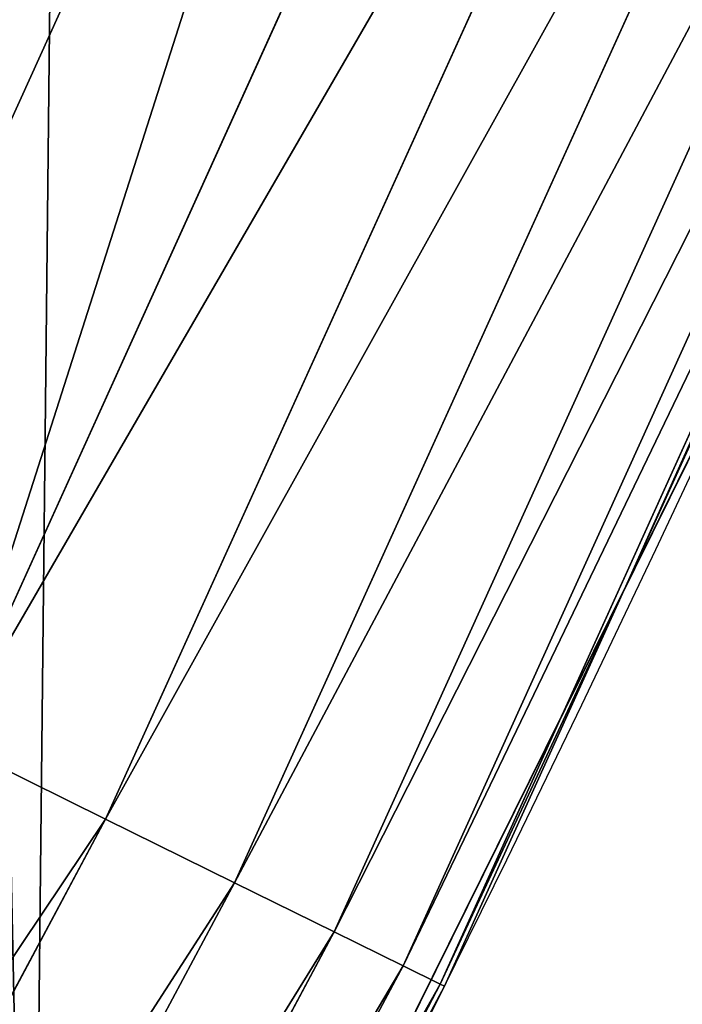
# Model space of a CAD drawing. Extents: x 0 to 1817, y -30 to 639.
# Drawn here: x 1757 to 1763, y 131 to 139 of the extents above; entities that cross this region are included whole.
import ezdxf

# ---------------------------------------------------------------- set-up
doc = ezdxf.new("R2010")
doc.units = 0
doc.header["$LTSCALE"] = 25.4
doc.layers.get('0').update_dxf_attribs({"color": 13, "linetype": 'CONTINUOUS'})

msp = doc.modelspace()

# ---------------------------------------------------------------- linework, layer by layer
at = {"color": 0}
for p, q in [((1760.854440994568, 147.011096187009, 455.2105612284469), (1754.818049295501, 133.6884958078873, 455.2105612284469)), ((1760.854440994568, 147.011096187009, 455.2105612284469), (1754.818049295501, 133.6884958078873, 455.2105612284469)), ((1762.435770362109, 146.3560881163945, 453.4775339047579), (1756.353153337992, 132.9314662708503, 453.4775339047579)), ((1762.435770362109, 146.3560881163945, 453.4775339047579), (1756.353153337992, 132.9314662708503, 453.4775339047579)), ((1763.801688803285, 145.7903061729637, 451.5419760184574), (1757.679143333373, 132.2775603696648, 451.5419760184574)), ((1763.801688803285, 145.7903061729637, 451.5419760184574), (1757.679143333373, 132.2775603696648, 451.5419760184574)), ((1764.930239017735, 145.3228453683183, 449.4350018913004), (1758.774703835769, 131.7372897189674, 449.4350018913004)), ((1764.930239017735, 145.3228453683183, 449.4350018913004), (1758.774703835769, 131.7372897189674, 449.4350018913004)), ((1765.803279427412, 144.96122019013, 447.1904813813707), (1759.622223580653, 131.3193392333074, 447.1904813813707)), ((1765.803279427412, 144.96122019013, 447.1904813813707), (1759.622223580653, 131.3193392333074, 447.1904813813707)), ((1766.406775804554, 144.7112438058743, 444.8444954211096), (1760.208078587961, 131.030427516135, 444.8444954211096)), ((1766.406775804554, 144.7112438058743, 444.8444954211096), (1760.208078587961, 131.030427516135, 444.8444954211096)), ((1766.731026873562, 144.576934615477, 442.4347560120629), (1760.522851169205, 130.8751988574552, 442.4347560120629)), ((1766.731026873562, 144.576934615477, 442.4347560120629), (1760.522851169205, 130.8751988574552, 442.4347560120629)), ((1765.032021965759, 140.7228420412516, 440), (1762.103237762729, 134.25887756067, 440)), ((1763.579281253778, 137.2419462917567, 172.5019018826871), (1760.737083674909, 131.4978941845459, 172.4111732646113)), ((1763.579281253778, 137.2419462917567, 172.5019018826871), (1760.737083674909, 131.4978941845459, 172.4111732646113)), ((1762.103237762729, 134.25887756067, 440), (1763.579281253778, 137.2419462917563, 440)), ((1762.0623458909, 134.1762355078118, 124.6866403191709), (1763.386963553598, 136.8532741954931, 124.7919835675204)), ((1762.0623458909, 134.1762355078118, 124.6866403191709), (1763.386963553598, 136.8532741954931, 124.7919835675204)), ((1758.650659728468, 127.2812528239317, 440), (1762.103237762729, 134.25887756067, 440)), ((1762.103237762729, 134.25887756067, 440), (1760.561481317967, 130.856148576286, 440)), ((1760.73708367491, 131.497894184547, 124.6515202093945), (1762.0623458909, 134.1762355078118, 124.6866403191709)), ((1760.73708367491, 131.497894184547, 124.6515202093945), (1762.0623458909, 134.1762355078118, 124.6866403191709)), ((1757.679143333373, 132.2775603696648, 451.5419760184574), (1756.353153337992, 132.9314662708503, 453.4775339047579)), ((1757.679143333373, 132.2775603696648, 451.5419760184574), (1756.353153337992, 132.9314662708503, 453.4775339047579)), ((1757.679143333373, 132.2775603696648, 451.5419760184574), (1750.685930843243, 119.1941800249611, 451.5419760184574)), ((1757.679143333373, 132.2775603696648, 451.5419760184574), (1750.685930843243, 119.1941800249611, 451.5419760184574)), ((1758.774703835769, 131.7372897189674, 449.4350018913004), (1757.679143333373, 132.2775603696648, 451.5419760184574)), ((1758.774703835769, 131.7372897189674, 449.4350018913004), (1757.679143333373, 132.2775603696648, 451.5419760184574)), ((1758.774703835769, 131.7372897189674, 449.4350018913004), (1751.743810275319, 118.5834130500814, 449.4350018913004)), ((1758.774703835769, 131.7372897189674, 449.4350018913004), (1751.743810275319, 118.5834130500814, 449.4350018913004)), ((1759.622223580653, 131.3193392333074, 447.1904813813707), (1758.774703835769, 131.7372897189674, 449.4350018913004)), ((1759.622223580653, 131.3193392333074, 447.1904813813707), (1758.774703835769, 131.7372897189674, 449.4350018913004)), ((1760.737083674909, 131.4978941845459, 172.4111732646113), (1757.624827073145, 125.2080555665482, 172.5105227055776)), ((1760.737083674909, 131.4978941845459, 172.4111732646113), (1757.624827073145, 125.2080555665482, 172.5105227055776)), ((1759.411821458916, 128.8195528612746, 124.6866403191709), (1760.73708367491, 131.497894184547, 124.6515202093945)), ((1759.411821458916, 128.8195528612746, 124.6866403191709), (1760.73708367491, 131.497894184547, 124.6515202093945)), ((1759.622223580653, 131.3193392333074, 447.1904813813707), (1752.562180145746, 118.1109269850937, 447.1904813813707)), ((1759.622223580653, 131.3193392333074, 447.1904813813707), (1752.562180145746, 118.1109269850937, 447.1904813813707)), ((1760.208078587961, 131.030427516135, 444.8444954211096), (1759.622223580653, 131.3193392333074, 447.1904813813707)), ((1760.208078587961, 131.030427516135, 444.8444954211096), (1759.622223580653, 131.3193392333074, 447.1904813813707)), ((1760.208078587961, 131.030427516135, 444.8444954211096), (1753.127885062138, 117.7843170993321, 444.8444954211096)), ((1760.208078587961, 131.030427516135, 444.8444954211096), (1753.127885062138, 117.7843170993321, 444.8444954211096)), ((1760.522851169205, 130.8751988574552, 442.4347560120629), (1760.208078587961, 131.030427516135, 444.8444954211096)), ((1760.522851169205, 130.8751988574552, 442.4347560120629), (1760.208078587961, 131.030427516135, 444.8444954211096)), ((1760.522851169205, 130.8751988574552, 442.4347560120629), (1753.4318312511, 117.6088336853169, 442.4347560120629)), ((1760.522851169205, 130.8751988574552, 442.4347560120629), (1753.4318312511, 117.6088336853169, 442.4347560120629)), ((1760.561481317967, 130.856148576286, 440), (1758.650659728468, 127.2812528239317, 440)), ((1760.561481317967, 130.856148576286, 440), (1760.522851169205, 130.8751988574552, 442.4347560120629)), ((1760.561481317967, 130.856148576286, 440), (1760.522851169205, 130.8751988574552, 442.4347560120629))]:
    msp.add_line(p, q, dxfattribs=at)
at = {"color": 95, "extrusion": (0, 0, -1)}
msp.add_arc((-1554.354574149392, 232.5461416625299), 229.9083898386199, 120.0000000000004, 299.9999999999993, dxfattribs=at)
msp.add_arc((-1554.354574149392, 232.5461416625299), 229.9083898386199, 120.0000000000004, 299.9999999999993, dxfattribs=at)
msp.add_arc((-1554.354574149392, 232.5461416625299), 229.9083898386199, 120.0000000000004, 299.9999999999993, dxfattribs=at)
msp.add_arc((-1554.354574149392, 232.5461416625299), 229.9083898386199, 120.0000000000004, 299.9999999999993, dxfattribs=at)
msp.add_arc((-1554.354574149392, 232.5461416625299), 229.9083898386199, 120.0000000000004, 299.9999999999993, dxfattribs=at)
msp.add_arc((-1554.354574149392, 232.5461416625299), 229.9083898386199, 120.0000000000004, 299.9999999999993, dxfattribs=at)
msp.add_arc((-1554.354574149392, 232.5461416625299), 229.9083898386199, 120.0000000000004, 299.9999999999993, dxfattribs=at)
msp.add_arc((-1554.354574149392, 232.5461416625299), 229.9083898386199, 120.0000000000004, 299.9999999999993, dxfattribs=at)
msp.add_arc((-1554.354574149392, 232.5461416625299), 229.9083898386199, 120.0000000000004, 299.9999999999993, dxfattribs=at)
msp.add_arc((-1554.354574149392, 232.5461416625299), 229.9083898386199, 120.0000000000004, 299.9999999999993, dxfattribs=at)
msp.add_arc((-1554.354574149392, 232.5461416625299), 229.9083898386199, 120.0000000000004, 299.9999999999993, dxfattribs=at)
msp.add_arc((-1554.354574149392, 232.5461416625299), 229.9083898386199, 120.0000000000004, 299.9999999999993, dxfattribs=at)
msp.add_arc((-1554.354574149392, 232.5461416625299), 229.9083898386199, 120.0000000000004, 299.9999999999993, dxfattribs=at)
msp.add_arc((-1554.354574149392, 232.5461416625299), 229.9083898386199, 120.0000000000004, 299.9999999999993, dxfattribs=at)
msp.add_arc((-1554.354574149392, 232.5461416625299), 229.9083898386199, 120.0000000000004, 299.9999999999993, dxfattribs=at)
msp.add_arc((-1554.354574149392, 232.5461416625299), 229.9083898386199, 120.0000000000004, 299.9999999999993, dxfattribs=at)
msp.add_arc((-1554.354574149392, 232.5461416625299), 229.9083898386199, 120.0000000000004, 299.9999999999993, dxfattribs=at)
msp.add_arc((-1554.354574149392, 232.5461416625299), 229.9083898386199, 120.0000000000004, 299.9999999999993, dxfattribs=at)
msp.add_arc((-1554.354574149392, 232.5461416625299), 229.9083898386199, 120.0000000000004, 299.9999999999993, dxfattribs=at)
msp.add_arc((-1554.354574149392, 232.5461416625299), 229.9083898386199, 120.0000000000004, 299.9999999999993, dxfattribs=at)
msp.add_arc((-1554.354574149392, 232.5461416625299), 229.9083898386199, 120.0000000000004, 299.9999999999993, dxfattribs=at)
msp.add_arc((-1554.354574149392, 232.5461416625299), 229.9083898386199, 120.0000000000004, 299.9999999999993, dxfattribs=at)
msp.add_arc((-1554.354574149392, 232.5461416625299), 229.9083898386199, 120.0000000000004, 299.9999999999993, dxfattribs=at)
msp.add_arc((-1554.354574149392, 232.5461416625299), 229.9083898386199, 120.0000000000004, 299.9999999999993, dxfattribs=at)
msp.add_arc((-1554.354574149392, 232.5461416625299), 229.9083898386199, 120.0000000000004, 299.9999999999993, dxfattribs=at)
msp.add_arc((-1554.354574149392, 232.5461416625299), 229.9083898386199, 120.0000000000004, 299.9999999999993, dxfattribs=at)
msp.add_arc((-1554.354574149392, 232.5461416625299), 229.9083898386199, 120.0000000000004, 299.9999999999993, dxfattribs=at)
msp.add_arc((-1554.354574149392, 232.5461416625299), 229.9083898386199, 120.0000000000004, 299.9999999999993, dxfattribs=at)
msp.add_arc((-1554.354574149392, 232.5461416625299), 229.9083898386199, 120.0000000000004, 299.9999999999993, dxfattribs=at)
msp.add_arc((-1554.354574149392, 232.5461416625299), 229.9083898386199, 120.0000000000004, 299.9999999999993, dxfattribs=at)
msp.add_arc((-1554.354574149392, 232.5461416625299), 229.9083898386199, 120.0000000000004, 299.9999999999993, dxfattribs=at)
msp.add_arc((-1554.354574149392, 232.5461416625299), 229.9083898386199, 120.0000000000004, 299.9999999999993, dxfattribs=at)
msp.add_arc((-1554.354574149392, 232.5461416625299), 229.9083898386199, 120.0000000000004, 299.9999999999993, dxfattribs=at)
msp.add_arc((-1554.354574149392, 232.5461416625299), 229.9083898386199, 120.0000000000004, 299.9999999999993, dxfattribs=at)
msp.add_arc((-1554.354574149392, 232.5461416625299), 229.9083898386199, 120.0000000000004, 299.9999999999993, dxfattribs=at)
msp.add_arc((-1554.354574149392, 232.5461416625299), 229.9083898386199, 120.0000000000004, 299.9999999999993, dxfattribs=at)
msp.add_arc((-1554.354574149392, 232.5461416625299), 229.9083898386199, 120.0000000000004, 299.9999999999993, dxfattribs=at)
msp.add_arc((-1554.354574149392, 232.5461416625299), 229.9083898386199, 120.0000000000004, 299.9999999999993, dxfattribs=at)
msp.add_arc((-1554.354574149392, 232.5461416625299), 229.9083898386199, 120.0000000000004, 299.9999999999993, dxfattribs=at)
msp.add_arc((-1554.354574149392, 232.5461416625299), 229.9083898386199, 120.0000000000004, 299.9999999999993, dxfattribs=at)
msp.add_arc((-1554.354574149392, 232.5461416625299), 229.9083898386199, 120.0000000000004, 299.9999999999993, dxfattribs=at)
msp.add_arc((-1554.354574149392, 232.5461416625299), 229.9083898386199, 120.0000000000004, 299.9999999999993, dxfattribs=at)
msp.add_arc((-1554.354574149392, 232.5461416625299), 229.9083898386199, 120.0000000000004, 299.9999999999993, dxfattribs=at)
msp.add_arc((-1554.354574149392, 232.5461416625299), 229.9083898386199, 120.0000000000004, 299.9999999999993, dxfattribs=at)
msp.add_arc((-1554.354574149392, 232.5461416625299), 229.9083898386199, 120.0000000000004, 299.9999999999993, dxfattribs=at)
msp.add_arc((-1554.354574149392, 232.5461416625299), 229.9083898386199, 120.0000000000004, 299.9999999999993, dxfattribs=at)
msp.add_arc((-1554.354574149392, 232.5461416625299), 229.9083898386199, 120.0000000000004, 299.9999999999993, dxfattribs=at)
msp.add_arc((-1554.354574149392, 232.5461416625299), 229.9083898386199, 120.0000000000004, 299.9999999999993, dxfattribs=at)
msp.add_arc((-1554.354574149392, 232.5461416625299), 229.9083898386199, 120.0000000000004, 299.9999999999993, dxfattribs=at)
at = {"color": 0, "extrusion": (0, 0, -1)}
msp.add_arc((-1554.354574149392, 232.5461416625299), 229.9083898386199, 120.0000000000004, 299.9999999999993, dxfattribs=at)
at = {"color": 109}
msp.add_arc((1554.354574149392, 232.5461416625299, 459.9999999999999), 212.5263621518811, 240.0000000000007, 59.99999999999962, dxfattribs=at)
msp.add_arc((1554.354574149392, 232.5461416625299, 459.9999999999999), 212.5263621518811, 240.0000000000007, 59.99999999999962, dxfattribs=at)
msp.add_arc((1554.354574149392, 232.5461416625299, 459.9999999999999), 212.5263621518811, 240.0000000000007, 59.99999999999962, dxfattribs=at)
msp.add_arc((1554.354574149392, 232.5461416625299, 459.9999999999999), 212.5263621518811, 240.0000000000007, 59.99999999999962, dxfattribs=at)
msp.add_arc((1554.354574149392, 232.5461416625299, 459.9999999999999), 212.5263621518811, 240.0000000000007, 59.99999999999962, dxfattribs=at)
msp.add_arc((1554.354574149392, 232.5461416625299, 459.9999999999999), 212.5263621518811, 240.0000000000007, 59.99999999999962, dxfattribs=at)
msp.add_arc((1554.354574149392, 232.5461416625299, 459.9999999999999), 212.5263621518811, 240.0000000000007, 59.99999999999962, dxfattribs=at)
msp.add_arc((1554.354574149392, 232.5461416625299, 459.9999999999999), 212.5263621518811, 240.0000000000007, 59.99999999999962, dxfattribs=at)
msp.add_arc((1554.354574149392, 232.5461416625299, 459.9999999999999), 212.5263621518811, 240.0000000000007, 59.99999999999962, dxfattribs=at)
msp.add_arc((1554.354574149392, 232.5461416625299, 459.9999999999999), 212.5263621518811, 240.0000000000007, 59.99999999999962, dxfattribs=at)
msp.add_arc((1554.354574149392, 232.5461416625299, 459.9999999999999), 212.5263621518811, 240.0000000000007, 59.99999999999962, dxfattribs=at)
msp.add_arc((1554.354574149392, 232.5461416625299, 459.9999999999999), 212.5263621518811, 240.0000000000007, 59.99999999999962, dxfattribs=at)
msp.add_arc((1554.354574149392, 232.5461416625299, 459.9999999999999), 212.5263621518811, 240.0000000000007, 59.99999999999962, dxfattribs=at)
msp.add_arc((1554.354574149392, 232.5461416625299, 459.9999999999999), 212.5263621518811, 240.0000000000007, 59.99999999999962, dxfattribs=at)
msp.add_arc((1554.354574149392, 232.5461416625299, 459.9999999999999), 212.5263621518811, 240.0000000000007, 59.99999999999962, dxfattribs=at)
msp.add_arc((1554.354574149392, 232.5461416625299, 459.9999999999999), 212.5263621518811, 240.0000000000007, 59.99999999999962, dxfattribs=at)
msp.add_arc((1554.354574149392, 232.5461416625299, 459.9999999999999), 212.5263621518811, 240.0000000000007, 59.99999999999962, dxfattribs=at)
msp.add_arc((1554.354574149392, 232.5461416625299, 459.9999999999999), 212.5263621518811, 240.0000000000007, 59.99999999999962, dxfattribs=at)
msp.add_arc((1554.354574149392, 232.5461416625299, 459.9999999999999), 212.5263621518811, 240.0000000000007, 59.99999999999962, dxfattribs=at)
msp.add_arc((1554.354574149392, 232.5461416625299, 459.9999999999999), 212.5263621518811, 240.0000000000007, 59.99999999999962, dxfattribs=at)
msp.add_arc((1554.354574149392, 232.5461416625299, 459.9999999999999), 212.5263621518811, 240.0000000000007, 59.99999999999962, dxfattribs=at)
msp.add_arc((1554.354574149392, 232.5461416625299, 459.9999999999999), 212.5263621518811, 240.0000000000007, 59.99999999999962, dxfattribs=at)
msp.add_arc((1554.354574149392, 232.5461416625299, 459.9999999999999), 212.5263621518811, 240.0000000000007, 59.99999999999962, dxfattribs=at)
msp.add_arc((1554.354574149392, 232.5461416625299, 459.9999999999999), 212.5263621518811, 240.0000000000007, 59.99999999999962, dxfattribs=at)
msp.add_arc((1554.354574149392, 232.5461416625299, 459.9999999999999), 212.5263621518811, 240.0000000000007, 59.99999999999962, dxfattribs=at)
msp.add_arc((1554.354574149392, 232.5461416625299, 459.9999999999999), 212.5263621518811, 240.0000000000007, 59.99999999999962, dxfattribs=at)
msp.add_arc((1554.354574149392, 232.5461416625299, 459.9999999999999), 212.5263621518811, 240.0000000000007, 59.99999999999962, dxfattribs=at)
msp.add_arc((1554.354574149392, 232.5461416625299, 459.9999999999999), 212.5263621518811, 240.0000000000007, 59.99999999999962, dxfattribs=at)
msp.add_arc((1554.354574149392, 232.5461416625299, 459.9999999999999), 212.5263621518811, 240.0000000000007, 59.99999999999962, dxfattribs=at)
msp.add_arc((1554.354574149392, 232.5461416625299, 459.9999999999999), 212.5263621518811, 240.0000000000007, 59.99999999999962, dxfattribs=at)
msp.add_arc((1554.354574149392, 232.5461416625299, 459.9999999999999), 212.5263621518811, 240.0000000000007, 59.99999999999962, dxfattribs=at)
msp.add_arc((1554.354574149392, 232.5461416625299, 459.9999999999999), 212.5263621518811, 240.0000000000007, 59.99999999999962, dxfattribs=at)
msp.add_arc((1554.354574149392, 232.5461416625299, 459.9999999999999), 212.5263621518811, 240.0000000000007, 59.99999999999962, dxfattribs=at)
msp.add_arc((1554.354574149392, 232.5461416625299, 459.9999999999999), 212.5263621518811, 240.0000000000007, 59.99999999999962, dxfattribs=at)
msp.add_arc((1554.354574149392, 232.5461416625299, 459.9999999999999), 212.5263621518811, 240.0000000000007, 59.99999999999962, dxfattribs=at)
msp.add_arc((1554.354574149392, 232.5461416625299, 459.9999999999999), 212.5263621518811, 240.0000000000007, 59.99999999999962, dxfattribs=at)
msp.add_arc((1554.354574149392, 232.5461416625299, 459.9999999999999), 212.5263621518811, 240.0000000000007, 59.99999999999962, dxfattribs=at)
msp.add_arc((1554.354574149392, 232.5461416625299, 459.9999999999999), 212.5263621518811, 240.0000000000007, 59.99999999999962, dxfattribs=at)
msp.add_arc((1554.354574149392, 232.5461416625299, 459.9999999999999), 212.5263621518811, 240.0000000000007, 59.99999999999962, dxfattribs=at)
msp.add_arc((1554.354574149392, 232.5461416625299, 459.9999999999999), 212.5263621518811, 240.0000000000007, 59.99999999999962, dxfattribs=at)
msp.add_arc((1554.354574149392, 232.5461416625299, 459.9999999999999), 212.5263621518811, 240.0000000000007, 59.99999999999962, dxfattribs=at)
msp.add_arc((1554.354574149392, 232.5461416625299, 459.9999999999999), 212.5263621518811, 240.0000000000007, 59.99999999999962, dxfattribs=at)
msp.add_arc((1554.354574149392, 232.5461416625299, 459.9999999999999), 212.5263621518811, 240.0000000000007, 59.99999999999962, dxfattribs=at)
msp.add_arc((1554.354574149392, 232.5461416625299, 459.9999999999999), 212.5263621518811, 240.0000000000007, 59.99999999999962, dxfattribs=at)
msp.add_arc((1554.354574149392, 232.5461416625299, 459.9999999999999), 212.5263621518811, 240.0000000000007, 59.99999999999962, dxfattribs=at)
msp.add_arc((1554.354574149392, 232.5461416625299, 459.9999999999999), 212.5263621518811, 240.0000000000007, 59.99999999999962, dxfattribs=at)
msp.add_arc((1554.354574149392, 232.5461416625299, 459.9999999999999), 212.5263621518811, 240.0000000000007, 59.99999999999962, dxfattribs=at)
msp.add_arc((1554.354574149392, 232.5461416625299, 459.9999999999999), 212.5263621518811, 240.0000000000007, 59.99999999999962, dxfattribs=at)
at = {"color": 0}
msp.add_arc((1554.354574149392, 232.5461416625299, 459.9999999999999), 212.5263621518811, 240.0000000000007, 59.99999999999962, dxfattribs=at)

# ---------------------------------------------------------------- meshes
mesh = msp.add_polyface(dxfattribs=at)
corners = [(0.7700854996515658, 248.5136956790015), (0.2583952908661331, 219.0714539180984), (0.04216270154596486, 233.8007792530756), (1.417894721520452, 204.3862456313018), (2.43917249426421, 263.1497446663715), (3.515896361635669, 189.8054990635038), (5.042565048909239, 277.648783550474), (6.543779072454424, 175.3891296299114), (8.569565265148253, 291.9512326704998), (10.4891006344359, 161.1963772848288), (13.0056799425578, 305.9983201951492), (15.33564887501645, 147.2855630919782), (18.3326801343828, 319.7323236286921), (21.063508287892, 133.7138495707381), (24.52867605419742, 333.0968070050864), (27.64914187011508, 120.5370058030906), (31.56820702573294, 346.0368527954653), (35.0654878406812, 107.8091782665012), (39.42234610624833, 358.4992875760447), (43.28207084319504, 95.58266833442818), (48.05881895355528, 370.4329005291281), (52.26512717564805, 83.90771735876035), (57.44213644820913, 381.7886538793388), (61.97774353271156, 72.8323002173262), (67.53374052590638, 392.5198844003595), (72.38000869042627, 62.40192817482939), (78.29216262085023, 402.5824951641378), (83.42917750997776, 52.6594618673001), (89.67319406897788, 411.9351367446214), (95.07984658664844, 43.64493517854856), (101.6300677708474, 420.5393771314217), (107.2841408221396, 35.39539073234869), (114.1136503676746, 428.3598596551847), (119.9919101536254, 27.94472767635186), (124.1796221927322, 434.5832602907832), (133.150935631118, 21.32356238321704), (153.1271445868575, 450.7568047390723), (146.7071439963262, 15.55910264136964), (160.6048298812777, 10.67503585236128), (182.7843032384726, 466.4895791637558), (174.786884713629, 6.691431694257247), (189.195031388033, 3.624659651023478), (212.777585005749, 481.5775133633325), (203.7700637392648, 1.48732174680614), (218.4520898330617, 0.2882007615113054), (243.0906105222049, 496.0123044466752), (233.1807780749164, 0.03222414047830852), (247.8956051255523, 0.7204437465497278), (273.7091588062991, 509.7871805098184), (262.5361046042941, 2.350031537741185), (277.0421155584106, 4.914291188273588), (304.61886554428, 522.8956792397961), (291.3540296773597, 8.402685605211214), (305.4130362361311, 12.80088022763589), (335.8052298289471, 535.3316509463087), (319.1613637611256, 18.09080193043463), (332.5425174255382, 24.25071329064599), (345.5015111987128, 31.25530191119406), (367.2536209626818, 547.0892614468299), (346.9005336886756, 32.06907164514429), (351.7058642837515, 34.84058404494648), (474.6451409117599, 95.39962183287952), (398.9492853211383, 558.1629948035938), (430.8773532748741, 568.5476559113669), (463.0228461651135, 578.2383729346423), (495.3706833308755, 587.2305995932036), (609.5921210429458, 141.5815414755305), (527.9056891838526, 595.5201172949786), (560.6126003278669, 603.1030371151119), (593.4760727195021, 609.9758016204318), (626.4806888665667, 616.13518653833), (749.3710053634879, 169.745879759098), (659.6109650609824, 621.5783022694629), (692.8513586428746, 626.3025952432941), (726.1862752920988, 630.3058491161371), (759.6000763442165, 633.5861858108692), (891.6302457842044, 179.4244627012097), (793.077086127138, 636.142066398041), (826.6015993151691, 637.9722918178511), (860.1578882969745, 639.0760034426278), (893.7302105540257, 639.4526834797172), (1033.935747259779, 170.4516870643093), (927.3028160459476, 639.1021552143136), (960.8599545995132, 638.0245830924384), (994.385883297621, 636.2204726437378), (1027.864873864861, 633.6906702443387), (1061.281220046297, 630.4363627198077), (1173.852623205441, 142.9810795272781), (1094.619244975796, 626.4590767883252), (1127.863308530716, 621.7606783444509), (1160.997814669231, 616.3433715838039), (1194.007218746972, 610.2096979689437), (1309.027032050754, 97.4691432717601), (1226.876034809706, 603.362535037091), (1259.58884285832, 595.8050950501631), (1292.130296082932, 587.5409234878052), (1324.485128062645, 578.573897384039), (1432.286220190542, 37.51047738755258), (1356.638159927642, 568.9082235084165), (1388.574307480115, 558.5484363924489), (1420.278588270869, 547.4993962023393), (1451.736128628101, 535.766286458809), (1433.991869652651, 36.54162654008128), (1437.061810475748, 34.78592925938375), (1439.400379230085, 33.43963551910766), (1452.393362600546, 26.48358063389918), (1482.932170635305, 523.3546116054036), (1465.805326459872, 20.3742810122384), (1479.581158171708, 15.13684107671099), (1493.664249888644, 10.79278259143923), (1513.852079054627, 510.2701944260884), (1507.996731166, 7.359956224536876), (1522.519706763902, 4.85246819588493), (1544.481348192897, 496.5191733135868), (1537.17349866045, 3.280622311646951), (1551.897891281511, 2.650877623721396), (1574.805608706788, 482.1079993896208), (1566.63237893943, 2.965821888110969), (1581.316414463889, 4.224160931277498), (1604.810634344001, 467.0434334784576), (1595.889658003198, 6.420723968180019), (1610.292224973705, 9.54648485013873), (1634.482348617328, 451.3325429351501), (1624.464932138385, 13.58859915521615), (1638.349540803464, 18.53045696870157), (1664.077576494007, 434.8317445993059), (1651.888996133697, 24.3517511368142), (1665.027661602929, 31.02856071315376), (1666.186940751229, 433.6328301103885), (1677.711547616512, 38.53344925499974), (1669.308769068703, 431.65264780595), (1681.829380994642, 423.8784215787867), (1689.888533366131, 46.83557756554028), (1693.826171595995, 415.3179699728017), (1701.508581005384, 55.90083041874635), (1705.249843486875, 406.0064697198561), (1712.523941266033, 65.69195674615376), (1716.053454349114, 395.982183771799), (1722.889349669975, 76.16872270949291), (1726.192609828311, 385.2863040697941), (1732.562212530706, 87.28807703016128), (1735.62564595976, 373.9627822777953), (1741.502781979912, 99.00432789616114), (1744.313800374618, 362.0581491757342), (1749.674319299975, 111.2693307195562), (1752.22137158279, 349.6213234545629), (1757.043245891262, 124.0326859729101), (1759.315865678013, 336.7034106988604), (1763.579281253778, 137.2419462917563), (1765.568129862286, 323.3574933830238), (1769.255567416243, 150.8428319920668), (1770.952472240968, 309.6384127439935), (1774.048779301257, 164.7794541171179), (1775.446767396289, 295.6025434268493), (1777.939220573041, 178.9945440972019), (1779.032547305433, 281.3075618292995), (1780.910904573914, 193.4296890784639), (1781.695077229603, 266.812209096993), (1782.951620016893, 208.0255719538462), (1783.423416262233, 252.1760497435496), (1784.052981164489, 222.7222151098075), (1784.210462287507, 237.4592268871993)]
mesh.append_faces([[corners[k] for k in face] for face in [(0, 1, 2), (160, 159, 161)]], dxfattribs={"vtx0": -1, "color": 0})
mesh.append_faces([[corners[k] for k in face] for face in [(1, 0, 3), (3, 4, 5), (5, 6, 7), (7, 8, 9), (9, 10, 11), (11, 12, 13), (13, 14, 15), (15, 16, 17), (17, 18, 19), (19, 20, 21), (21, 22, 23), (23, 24, 25), (25, 26, 27), (27, 28, 29), (29, 30, 31), (31, 32, 33), (33, 34, 35), (35, 36, 37), (37, 36, 38), (38, 39, 40), (40, 39, 41), (41, 42, 43), (43, 42, 44), (44, 45, 46), (46, 45, 47), (47, 48, 49), (49, 48, 50), (50, 51, 52), (52, 51, 53), (53, 54, 55), (55, 54, 56), (56, 54, 57), (57, 58, 59), (59, 58, 60), (60, 58, 61), (61, 65, 66), (66, 70, 71), (71, 75, 76), (76, 80, 81), (81, 86, 87), (87, 91, 92), (92, 96, 97), (97, 101, 102), (102, 101, 103), (103, 101, 104), (104, 101, 105), (105, 106, 107), (107, 106, 108), (108, 106, 109), (109, 110, 111), (111, 110, 112), (112, 113, 114), (114, 113, 115), (115, 116, 117), (117, 116, 118), (118, 119, 120), (120, 119, 121), (121, 122, 123), (123, 122, 124), (124, 125, 126), (126, 125, 127), (127, 128, 129), (129, 131, 132), (132, 133, 134), (134, 135, 136), (136, 137, 138), (138, 139, 140), (140, 141, 142), (142, 143, 144), (144, 145, 146), (146, 147, 148), (148, 149, 150), (150, 151, 152), (152, 153, 154), (154, 155, 156), (156, 157, 158), (158, 159, 160)]], dxfattribs={"vtx0": -1, "vtx1": -1, "color": 0})
mesh.append_faces([[corners[k] for k in face] for face in [(3, 0, 4), (5, 4, 6), (7, 6, 8), (9, 8, 10), (11, 10, 12), (13, 12, 14), (15, 14, 16), (17, 16, 18), (19, 18, 20), (21, 20, 22), (23, 22, 24), (25, 24, 26), (27, 26, 28), (29, 28, 30), (31, 30, 32), (33, 32, 34), (35, 34, 36), (38, 36, 39), (41, 39, 42), (44, 42, 45), (47, 45, 48), (50, 48, 51), (53, 51, 54), (57, 54, 58), (61, 58, 62), (61, 62, 63), (61, 63, 64), (61, 64, 65), (66, 65, 67), (66, 67, 68), (66, 68, 69), (66, 69, 70), (71, 70, 72), (71, 72, 73), (71, 73, 74), (71, 74, 75), (76, 75, 77), (76, 77, 78), (76, 78, 79), (76, 79, 80), (81, 80, 82), (81, 82, 83), (81, 83, 84), (81, 84, 85), (81, 85, 86), (87, 86, 88), (87, 88, 89), (87, 89, 90), (87, 90, 91), (92, 91, 93), (92, 93, 94), (92, 94, 95), (92, 95, 96), (97, 96, 98), (97, 98, 99), (97, 99, 100), (97, 100, 101), (105, 101, 106), (109, 106, 110), (112, 110, 113), (115, 113, 116), (118, 116, 119), (121, 119, 122), (124, 122, 125), (127, 125, 128), (129, 128, 130), (129, 130, 131), (132, 131, 133), (134, 133, 135), (136, 135, 137), (138, 137, 139), (140, 139, 141), (142, 141, 143), (144, 143, 145), (146, 145, 147), (148, 147, 149), (150, 149, 151), (152, 151, 153), (154, 153, 155), (156, 155, 157), (158, 157, 159)]], dxfattribs={"vtx0": -1, "vtx2": -1, "color": 0})
mesh = msp.add_polyface(dxfattribs=at)
corners = [(17.79050382718034, 242.8537684846633, 459.9999999999999), (17.90147010799507, 215.0683747996345, 459.9999999999999), (17.39118716345673, 228.9592553121938, 459.9999999999999), (19.09771016386377, 256.6924158785014, 459.9999999999999), (19.31916755084429, 201.2406098299003, 459.9999999999999), (21.3072085153137, 270.4159382810241, 459.9999999999999), (21.63820869393013, 187.5351730154709, 459.9999999999999), (24.40953747037655, 283.9655694624354, 459.9999999999999), (24.84866304705064, 174.0107531408813, 459.9999999999999), (28.39141238017536, 297.2832878218384, 459.9999999999999), (28.93678295177962, 160.7252638483369, 459.9999999999999), (33.23578224506458, 310.3120648446487, 459.9999999999999), (33.88506245107029, 147.7355956426229, 459.9999999999999), (38.9219027295394, 322.996109307421, 459.9999999999999), (39.67231225242161, 135.0973722771976, 459.9999999999999), (45.4254249927429, 335.2811061844957, 459.9999999999999), (46.27375046372909, 122.8647125647667, 459.9999999999999), (52.71849995389262, 347.1144492332128, 459.9999999999999), (53.6611087130911, 111.089998632223, 459.9999999999999), (60.76989754637296, 358.4454662619496, 459.9999999999999), (55.75644551469958, 108.1904871670245, 459.9999999999999), (61.80275319834967, 99.82365161229852, 459.9999999999999), (69.54514044962228, 369.225636116214, 459.9999999999999), (70.66382014790075, 89.11391573258095, 459.9999999999999), (79.00665172630175, 379.4087964536992, 459.9999999999999), (80.2063651126774, 79.00665172629489, 459.9999999999999), (89.11391573258527, 388.9513414184813, 459.9999999999999), (90.38952545015755, 69.54514044960929, 459.9999999999999), (99.82365161230972, 397.8124083680331, 459.9999999999999), (101.1696953044274, 60.76989754637549, 459.9999999999999), (111.089998632231, 405.9540528532949, 459.9999999999999), (112.5007123331671, 52.7184999538937, 459.9999999999999), (122.8628540423083, 413.3446006725009, 459.9999999999999), (124.3340553818805, 45.42542499273243, 459.9999999999999), (132.9873913171141, 419.5932409465994, 459.9999999999999), (136.6190522589564, 38.92190272953327, 459.9999999999999), (161.4400630882611, 435.4903027157485, 459.9999999999999), (149.3030967217384, 33.2357822450552, 459.9999999999999), (162.3318737445429, 28.39141238017644, 459.9999999999999), (190.7637455241441, 451.0461719237269, 459.9999999999999), (175.6495921039412, 24.40953747036752, 459.9999999999999), (189.1992232853525, 21.30720851530648, 459.9999999999999), (202.922745687878, 19.09771016385474, 459.9999999999999), (220.4206773777359, 465.9649073872302, 459.9999999999999), (216.7613930817184, 17.79050382717059, 459.9999999999999), (230.6559062541814, 17.39118716345493, 459.9999999999999), (250.3937673181116, 480.2378241957721, 459.9999999999999), (244.5467867667411, 17.90147010798388, 459.9999999999999), (258.3745517364774, 19.31916755084068, 459.9999999999999), (280.6689538403124, 493.8582263867045, 459.9999999999999), (272.0799885509105, 21.6382086939276, 459.9999999999999), (285.6044084254975, 24.84866304704414, 459.9999999999999), (311.2320337145136, 506.819724116571, 459.9999999999999), (298.8898977180405, 28.93678295176987, 459.9999999999999), (311.8795659237602, 33.88506245106054, 459.9999999999999), (342.0686686492311, 519.116236658776, 459.9999999999999), (324.5177892891804, 39.67231225241837, 459.9999999999999), (336.7504490016117, 46.27375046372079, 459.9999999999999), (338.1884946994971, 47.11022475344065, 459.9999999999999), (343.5144604658308, 50.18201760312363, 459.9999999999999), (373.1643920180469, 530.7419952563387, 459.9999999999999), (467.9633087127608, 111.4846599348714, 459.9999999999999), (404.5046156463476, 541.691545828183, 459.9999999999999), (436.0746366553118, 551.9597515278966, 459.9999999999999), (467.8596443594692, 561.5417951535877, 459.9999999999999), (499.8447272150124, 570.4331814078236, 459.9999999999999), (605.0419492373893, 158.3960821488263, 459.9999999999999), (532.0148798153386, 578.6297390065613, 459.9999999999999), (564.3550099306715, 586.1276226360314, 459.9999999999999), (596.8499455883725, 592.9233147567386, 459.9999999999999), (629.4844421907188, 599.0136272536337, 459.9999999999999), (747.0544988765172, 187.0104863057242, 459.9999999999999), (662.2431896666411, 604.3957029318456, 459.9999999999999), (695.1108196543732, 609.0670168570244, 459.9999999999999), (728.0719127112129, 613.0253775399515, 459.9999999999999), (761.1110055474352, 616.2689279645879, 459.9999999999999), (891.587040684067, 196.8437329165003, 459.9999999999999), (794.2125982806881, 618.7961464593103, 459.9999999999999), (827.3611617075445, 620.6058474107821, 459.9999999999999), (860.5411445888624, 621.6971818201339, 459.9999999999999), (893.7369809454706, 622.0696377013288, 459.9999999999999), (1036.166582797716, 187.7275724053468, 459.9999999999999), (926.9330973607038, 621.7230403212728, 459.9999999999999), (960.1139202865365, 620.6575522818597, 459.9999999999999), (993.2638833496915, 618.873673443638, 459.9999999999999), (1026.367434654399, 616.3722406913248, 459.9999999999999), (1059.409044078418, 613.1544275412161, 459.9999999999999), (1178.319329166894, 159.8179848060968, 459.9999999999999), (1092.373210558728, 609.2217435906092, 459.9999999999999), (1125.244469363769, 604.576033809594, 459.9999999999999), (1158.007399348458, 599.2194776755538, 459.9999999999999), (1190.646630188787, 593.1545881506418, 459.9999999999999), (1315.628990933484, 113.587129225, 459.9999999999999), (1223.146849592725, 586.384210502874, 459.9999999999999), (1255.492810483734, 578.9115209712994, 459.9999999999999), (1287.669338153741, 570.7400252759318, 459.9999999999999), (1319.66133738217, 561.873556973057, 459.9999999999999), (1440.388766134398, 52.89851209264519, 459.9999999999999), (1351.453799517702, 552.3162756567756, 459.9999999999999), (1383.031809519368, 542.0726650075686, 459.9999999999999), (1414.380552953784, 531.1475306888833, 459.9999999999999), (1445.485322945101, 519.545998092534, 459.9999999999999), (1442.599060256159, 51.64301066600346, 459.9999999999999), (1445.712625351196, 49.86236469084268, 459.9999999999999), (1476.331527074682, 507.2735099342693, 459.9999999999999), (1448.091393073453, 48.49291306510746, 459.9999999999999), (1460.356567796227, 41.93704059140289, 459.9999999999999), (1473.024256413044, 36.19738555132479, 459.9999999999999), (1486.040213936462, 31.2985260289259, 459.9999999999999), (1506.904694226786, 494.3358237003393, 459.9999999999999), (1499.348704038129, 27.26143969276529, 459.9999999999999), (1512.892737720266, 24.1034139663206, 459.9999999999999), (1537.190481377623, 480.7390089464556, 459.9999999999999), (1526.614317351324, 21.83797200057668, 459.9999999999999), (1540.45468502076, 20.47481476583862, 459.9999999999999), (1567.174680324208, 466.489444450329, 459.9999999999999), (1554.354574149389, 20.01977951064902, 459.9999999999999), (1568.254463278031, 20.47481476583718, 459.9999999999999), (1596.843224349925, 451.59381521916, 459.9999999999999), (1582.094830947456, 21.83797200057849, 459.9999999999999), (1595.816410578515, 24.10341396631807, 459.9999999999999), (1609.360444260652, 27.26143969276421, 459.9999999999999), (1626.182194823748, 436.059109353449, 459.9999999999999), (1622.668934362319, 31.29852602892482, 459.9999999999999), (1635.68489188574, 36.1973855513266, 459.9999999999999), (1655.550584634187, 419.6847844207326, 459.9999999999999), (1648.352580502561, 41.93704059140614, 459.9999999999999), (1660.617755225328, 48.49291306510602, 459.9999999999999), (1657.271154670091, 418.7068516913898, 459.9999999999999), (1660.621572189922, 416.6059814365481, 459.9999999999999), (1672.427894692918, 55.83692972003529, 459.9999999999999), (1672.427894692924, 409.2553536050198, 459.9999999999999), (1683.732426074996, 63.93764234938991, 459.9999999999999), (1683.732426075, 401.1546409756692, 459.9999999999999), (1694.482941632678, 72.76036245805182, 459.9999999999999), (1694.482941632674, 392.3319208670026, 459.9999999999999), (1704.633406007897, 382.8249735210312, 459.9999999999999), (1704.633406007893, 82.26730980402574, 459.9999999999999), (1714.140353353874, 92.41777417924497, 459.9999999999999), (1714.140353353875, 372.6745091458112, 459.9999999999999), (1722.963073462531, 103.168289736929, 459.9999999999999), (1722.963073462537, 361.9239935881344, 459.9999999999999), (1728.814610167447, 111.3340997515123, 459.9999999999999), (1731.063786091892, 350.619462206061, 459.9999999999999), (1731.063786091886, 114.4728211190024, 459.9999999999999), (1738.407802746804, 126.2829605865853, 459.9999999999999), (1738.407802746812, 338.8093227384669, 459.9999999999999), (1744.963675220519, 138.5481353093672, 459.9999999999999), (1744.963675220527, 326.5441480156951, 459.9999999999999), (1750.703330260591, 151.2158239261783, 459.9999999999999), (1750.703330260596, 313.8764593988743, 459.9999999999999), (1755.602189783006, 164.2317814496001, 459.9999999999999), (1755.602189783001, 300.8605018754539, 459.9999999999999), (1759.639276119165, 287.5520117737914, 459.9999999999999), (1759.639276119161, 177.5402715512669, 459.9999999999999), (1762.797301845604, 191.0843052333986, 459.9999999999999), (1762.797301845602, 274.0079780916522, 459.9999999999999), (1765.062743811345, 260.2863984605935, 459.9999999999999), (1765.06274381134, 204.8058848644644, 459.9999999999999), (1766.425901046089, 218.6462525338946, 459.9999999999999), (1766.425901046083, 246.4460307911619, 459.9999999999999), (1766.880936301269, 232.5461416625238, 459.9999999999999)]
mesh.append_faces([[corners[k] for k in face] for face in [(0, 1, 2), (159, 160, 161)]], dxfattribs={"vtx0": -1, "color": 0})
mesh.append_faces([[corners[k] for k in face] for face in [(1, 3, 4), (4, 5, 6), (6, 7, 8), (8, 9, 10), (10, 11, 12), (12, 13, 14), (14, 15, 16), (16, 17, 18), (18, 19, 20), (20, 19, 21), (21, 22, 23), (23, 24, 25), (25, 26, 27), (27, 28, 29), (29, 30, 31), (31, 32, 33), (33, 34, 35), (35, 36, 37), (37, 36, 38), (38, 39, 40), (40, 39, 41), (41, 39, 42), (42, 43, 44), (44, 43, 45), (45, 46, 47), (47, 46, 48), (48, 49, 50), (50, 49, 51), (51, 52, 53), (53, 52, 54), (54, 55, 56), (56, 55, 57), (57, 55, 58), (58, 55, 59), (59, 60, 61), (61, 65, 66), (66, 70, 71), (71, 75, 76), (76, 80, 81), (81, 86, 87), (87, 91, 92), (92, 96, 97), (97, 101, 102), (102, 101, 103), (103, 104, 105), (105, 104, 106), (106, 104, 107), (107, 104, 108), (108, 109, 110), (110, 109, 111), (111, 112, 113), (113, 112, 114), (114, 115, 116), (116, 115, 117), (117, 118, 119), (119, 118, 120), (120, 118, 121), (121, 122, 123), (123, 122, 124), (124, 125, 126), (126, 125, 127), (127, 129, 130), (130, 131, 132), (132, 133, 134), (134, 136, 137), (137, 136, 138), (138, 139, 140), (140, 141, 142), (142, 143, 144), (144, 143, 145), (145, 146, 147), (147, 148, 149), (149, 150, 151), (151, 153, 154), (154, 153, 155), (155, 157, 158), (158, 157, 159)]], dxfattribs={"vtx0": -1, "vtx1": -1, "color": 0})
mesh.append_faces([[corners[k] for k in face] for face in [(1, 0, 3), (4, 3, 5), (6, 5, 7), (8, 7, 9), (10, 9, 11), (12, 11, 13), (14, 13, 15), (16, 15, 17), (18, 17, 19), (21, 19, 22), (23, 22, 24), (25, 24, 26), (27, 26, 28), (29, 28, 30), (31, 30, 32), (33, 32, 34), (35, 34, 36), (38, 36, 39), (42, 39, 43), (45, 43, 46), (48, 46, 49), (51, 49, 52), (54, 52, 55), (59, 55, 60), (61, 60, 62), (61, 62, 63), (61, 63, 64), (61, 64, 65), (66, 65, 67), (66, 67, 68), (66, 68, 69), (66, 69, 70), (71, 70, 72), (71, 72, 73), (71, 73, 74), (71, 74, 75), (76, 75, 77), (76, 77, 78), (76, 78, 79), (76, 79, 80), (81, 80, 82), (81, 82, 83), (81, 83, 84), (81, 84, 85), (81, 85, 86), (87, 86, 88), (87, 88, 89), (87, 89, 90), (87, 90, 91), (92, 91, 93), (92, 93, 94), (92, 94, 95), (92, 95, 96), (97, 96, 98), (97, 98, 99), (97, 99, 100), (97, 100, 101), (103, 101, 104), (108, 104, 109), (111, 109, 112), (114, 112, 115), (117, 115, 118), (121, 118, 122), (124, 122, 125), (127, 125, 128), (127, 128, 129), (130, 129, 131), (132, 131, 133), (134, 133, 135), (134, 135, 136), (138, 136, 139), (140, 139, 141), (142, 141, 143), (145, 143, 146), (147, 146, 148), (149, 148, 150), (151, 150, 152), (151, 152, 153), (155, 153, 156), (155, 156, 157), (159, 157, 160)]], dxfattribs={"vtx0": -1, "vtx2": -1, "color": 0})
at = {"color": 109}
mesh = msp.add_polyface(dxfattribs=at)
corners = [(1751.222171832447, 135.461786331362, 457.9612932452021), (1755.087000800929, 149.400048135393, 458.9347795960336), (1749.219202567037, 136.4495414630804, 458.9347795960336), (1757.150283831918, 148.5454083209425, 457.9612932452021)]
mesh.append_faces([[corners[k] for k in face] for face in [(0, 1, 2), (1, 0, 3)]], dxfattribs={"vtx0": -1, "color": 109})
mesh = msp.add_polyface(dxfattribs=at)
corners = [(1753.098508184801, 134.5364796415014, 456.7131993704971), (1757.150283831918, 148.5454083209425, 457.9612932452021), (1751.222171832447, 135.461786331362, 457.9612932452021), (1759.083120757127, 147.7448010526643, 456.7131993704971)]
mesh.append_faces([[corners[k] for k in face] for face in [(0, 1, 2), (1, 0, 3)]], dxfattribs={"vtx0": -1, "color": 109})
mesh = msp.add_polyface(dxfattribs=at)
corners = [(1754.818049295501, 133.6884958078873, 455.2105612284469), (1759.083120757127, 147.7448010526643, 456.7131993704971), (1753.098508184801, 134.5364796415014, 456.7131993704971), (1760.854440994568, 147.011096187009, 455.2105612284469)]
mesh.append_faces([[corners[k] for k in face] for face in [(0, 1, 2), (1, 0, 3)]], dxfattribs={"vtx0": -1, "color": 109})
mesh = msp.add_polyface(dxfattribs=at)
corners = [(1756.353153337992, 132.9314662708503, 453.4775339047579), (1760.854440994568, 147.011096187009, 455.2105612284469), (1754.818049295501, 133.6884958078873, 455.2105612284469), (1762.435770362109, 146.3560881163945, 453.4775339047579)]
mesh.append_faces([[corners[k] for k in face] for face in [(0, 1, 2), (1, 0, 3)]], dxfattribs={"vtx0": -1, "color": 109})
mesh = msp.add_polyface(dxfattribs=at)
corners = [(1763.801688803285, 145.7903061729637, 451.5419760184574), (1756.353153337992, 132.9314662708503, 453.4775339047579), (1757.679143333373, 132.2775603696648, 451.5419760184574), (1762.435770362109, 146.3560881163945, 453.4775339047579)]
mesh.append_faces([[corners[k] for k in face] for face in [(0, 1, 2), (1, 0, 3)]], dxfattribs={"vtx0": -1, "color": 109})
mesh = msp.add_polyface(dxfattribs=at)
corners = [(1764.930239017735, 145.3228453683183, 449.4350018913004), (1757.679143333373, 132.2775603696648, 451.5419760184574), (1758.774703835769, 131.7372897189674, 449.4350018913004), (1763.801688803285, 145.7903061729637, 451.5419760184574)]
mesh.append_faces([[corners[k] for k in face] for face in [(0, 1, 2), (1, 0, 3)]], dxfattribs={"vtx0": -1, "color": 109})
mesh = msp.add_polyface(dxfattribs=at)
corners = [(1765.803279427412, 144.96122019013, 447.1904813813707), (1758.774703835769, 131.7372897189674, 449.4350018913004), (1759.622223580653, 131.3193392333074, 447.1904813813707), (1764.930239017735, 145.3228453683183, 449.4350018913004)]
mesh.append_faces([[corners[k] for k in face] for face in [(0, 1, 2), (1, 0, 3)]], dxfattribs={"vtx0": -1, "color": 109})
mesh = msp.add_polyface(dxfattribs=at)
corners = [(1766.406775804554, 144.7112438058743, 444.8444954211096), (1759.622223580653, 131.3193392333074, 447.1904813813707), (1760.208078587961, 131.030427516135, 444.8444954211096), (1765.803279427412, 144.96122019013, 447.1904813813707)]
mesh.append_faces([[corners[k] for k in face] for face in [(0, 1, 2), (1, 0, 3)]], dxfattribs={"vtx0": -1, "color": 109})
mesh = msp.add_polyface(dxfattribs=at)
corners = [(1766.731026873562, 144.576934615477, 442.4347560120629), (1760.208078587961, 131.030427516135, 444.8444954211096), (1760.522851169205, 130.8751988574552, 442.4347560120629), (1766.406775804554, 144.7112438058743, 444.8444954211096)]
mesh.append_faces([[corners[k] for k in face] for face in [(0, 1, 2), (1, 0, 3)]], dxfattribs={"vtx0": -1, "color": 109})
mesh = msp.add_polyface(dxfattribs=at)
corners = [(1762.103237762729, 134.25887756067, 440), (1760.522851169205, 130.8751988574552, 442.4347560120629), (1760.561481317967, 130.856148576286, 440), (1766.731026873562, 144.576934615477, 442.4347560120629), (1765.032021965759, 140.7228420412516, 440), (1766.770820260212, 144.5604516550339, 440)]
mesh.append_faces([[corners[k] for k in face] for face in [(0, 1, 2), (3, 4, 5)]], dxfattribs={"vtx0": -1, "color": 109})
mesh.append_faces([[corners[k] for k in face] for face in [(1, 0, 3)]], dxfattribs={"vtx0": -1, "vtx1": -1, "color": 109})
mesh.append_faces([[corners[k] for k in face] for face in [(3, 0, 4)]], dxfattribs={"vtx0": -1, "vtx2": -1, "color": 109})
at = {"color": 95}
mesh = msp.add_polyface(dxfattribs=at)
corners = [(1757.043245891261, 124.0326859729105, 172.5662482150346), (1758.650659728468, 127.2812528239317, 440), (1757.043245891262, 124.0326859729101, 440), (1757.624827073145, 125.2080555665482, 172.5105227055776), (1760.737083674909, 131.4978941845459, 172.4111732646113), (1762.103237762729, 134.25887756067, 440), (1763.579281253778, 137.2419462917567, 172.5019018826871), (1763.579281253778, 137.2419462917563, 440)]
mesh.append_faces([[corners[k] for k in face] for face in [(0, 1, 2), (5, 6, 7)]], dxfattribs={"vtx0": -1, "color": 95})
mesh.append_faces([[corners[k] for k in face] for face in [(1, 4, 5)]], dxfattribs={"vtx0": -1, "vtx1": -1, "color": 95})
mesh.append_faces([[corners[k] for k in face] for face in [(1, 0, 3), (1, 3, 4), (5, 4, 6)]], dxfattribs={"vtx0": -1, "vtx2": -1, "color": 95})
at = {"color": 24}
mesh = msp.add_polyface(dxfattribs=at)
corners = [(1757.115658388095, 124.1790308850704, 109.6077591051142), (1757.043245891261, 124.0326859729105, 172.5662482150346), (1757.043245891261, 124.0326859729105, 108.8533896631061), (1757.624827073145, 125.2080555665482, 172.5105227055776), (1757.525512696018, 125.0073422306917, 114.7505445475884), (1757.854875690801, 125.6729814593967, 119.9266302184112), (1758.087203796219, 126.1425141735926, 124.7919835675206), (1760.737083674909, 131.4978941845459, 172.4111732646113), (1759.411821458916, 128.8195528612746, 124.6866403191709), (1760.73708367491, 131.497894184547, 124.6515202093945), (1763.579281253778, 137.2419462917567, 172.5019018826871), (1762.0623458909, 134.1762355078118, 124.6866403191709), (1763.386963553598, 136.8532741954931, 124.7919835675204), (1763.579281253778, 137.241946291756, 124.8174909611907)]
mesh.append_faces([[corners[k] for k in face] for face in [(0, 1, 2), (10, 12, 13)]], dxfattribs={"vtx0": -1, "color": 24})
mesh.append_faces([[corners[k] for k in face] for face in [(1, 0, 3), (3, 6, 7), (7, 9, 10)]], dxfattribs={"vtx0": -1, "vtx1": -1, "color": 24})
mesh.append_faces([[corners[k] for k in face] for face in [(3, 0, 4), (3, 4, 5), (3, 5, 6), (7, 6, 8), (7, 8, 9), (10, 9, 11), (10, 11, 12)]], dxfattribs={"vtx0": -1, "vtx2": -1, "color": 24})
at = {"color": 95}
mesh = msp.add_polyface(dxfattribs=at)
corners = [(1763.579281253778, 137.2419462917563), (1757.043245891261, 124.0326859729105, 108.8533896631061), (1757.043245891262, 124.0326859729101), (1757.115658388095, 124.1790308850704, 109.6077591051142), (1757.525512696018, 125.0073422306917, 114.7505445475884), (1757.854875690801, 125.6729814593967, 119.9266302184112), (1758.087203796219, 126.1425141735926, 124.7919835675206), (1759.411821458916, 128.8195528612746, 124.6866403191709), (1760.73708367491, 131.497894184547, 124.6515202093945), (1762.0623458909, 134.1762355078118, 124.6866403191709), (1763.386963553598, 136.8532741954931, 124.7919835675204), (1763.579281253778, 137.241946291756, 124.8174909611907)]
mesh.append_faces([[corners[k] for k in face] for face in [(0, 1, 2), (10, 0, 11)]], dxfattribs={"vtx0": -1, "color": 95})
mesh.append_faces([[corners[k] for k in face] for face in [(1, 0, 3), (3, 0, 4), (4, 0, 5), (5, 0, 6), (6, 0, 7), (7, 0, 8), (8, 0, 9), (9, 0, 10)]], dxfattribs={"vtx0": -1, "vtx1": -1, "color": 95})
at = {"color": 109}
mesh = msp.add_polyface(dxfattribs=at)
corners = [(1757.679143333373, 132.2775603696648, 451.5419760184574), (1749.405547386385, 119.9334097584437, 453.4775339047579), (1750.685930843243, 119.1941800249611, 451.5419760184574), (1756.353153337992, 132.9314662708503, 453.4775339047579)]
mesh.append_faces([[corners[k] for k in face] for face in [(0, 1, 2), (1, 0, 3)]], dxfattribs={"vtx0": -1, "color": 109})
mesh = msp.add_polyface(dxfattribs=at)
corners = [(1758.774703835769, 131.7372897189674, 449.4350018913004), (1750.685930843243, 119.1941800249611, 451.5419760184574), (1751.743810275319, 118.5834130500814, 449.4350018913004), (1757.679143333373, 132.2775603696648, 451.5419760184574)]
mesh.append_faces([[corners[k] for k in face] for face in [(0, 1, 2), (1, 0, 3)]], dxfattribs={"vtx0": -1, "color": 109})
mesh = msp.add_polyface(dxfattribs=at)
corners = [(1759.622223580653, 131.3193392333074, 447.1904813813707), (1751.743810275319, 118.5834130500814, 449.4350018913004), (1752.562180145746, 118.1109269850937, 447.1904813813707), (1758.774703835769, 131.7372897189674, 449.4350018913004)]
mesh.append_faces([[corners[k] for k in face] for face in [(0, 1, 2), (1, 0, 3)]], dxfattribs={"vtx0": -1, "color": 109})
mesh = msp.add_polyface(dxfattribs=at)
corners = [(1760.208078587961, 131.030427516135, 444.8444954211096), (1752.562180145746, 118.1109269850937, 447.1904813813707), (1753.127885062138, 117.7843170993321, 444.8444954211096), (1759.622223580653, 131.3193392333074, 447.1904813813707)]
mesh.append_faces([[corners[k] for k in face] for face in [(0, 1, 2), (1, 0, 3)]], dxfattribs={"vtx0": -1, "color": 109})
mesh = msp.add_polyface(dxfattribs=at)
corners = [(1760.522851169205, 130.8751988574552, 442.4347560120629), (1753.127885062138, 117.7843170993321, 444.8444954211096), (1753.4318312511, 117.6088336853169, 442.4347560120629), (1760.208078587961, 131.030427516135, 444.8444954211096)]
mesh.append_faces([[corners[k] for k in face] for face in [(0, 1, 2), (1, 0, 3)]], dxfattribs={"vtx0": -1, "color": 109})
mesh = msp.add_polyface(dxfattribs=at)
corners = [(1755.304942743903, 121.0218566027271, 440), (1753.4318312511, 117.6088336853169, 442.4347560120629), (1753.469132741747, 117.5872976596501, 440), (1760.522851169205, 130.8751988574552, 442.4347560120629), (1758.650659728468, 127.2812528239317, 440), (1760.561481317967, 130.856148576286, 440)]
mesh.append_faces([[corners[k] for k in face] for face in [(0, 1, 2), (3, 4, 5)]], dxfattribs={"vtx0": -1, "color": 109})
mesh.append_faces([[corners[k] for k in face] for face in [(1, 0, 3)]], dxfattribs={"vtx0": -1, "vtx1": -1, "color": 109})
mesh.append_faces([[corners[k] for k in face] for face in [(3, 0, 4)]], dxfattribs={"vtx0": -1, "vtx2": -1, "color": 109})

doc.saveas('drawing.dxf')
